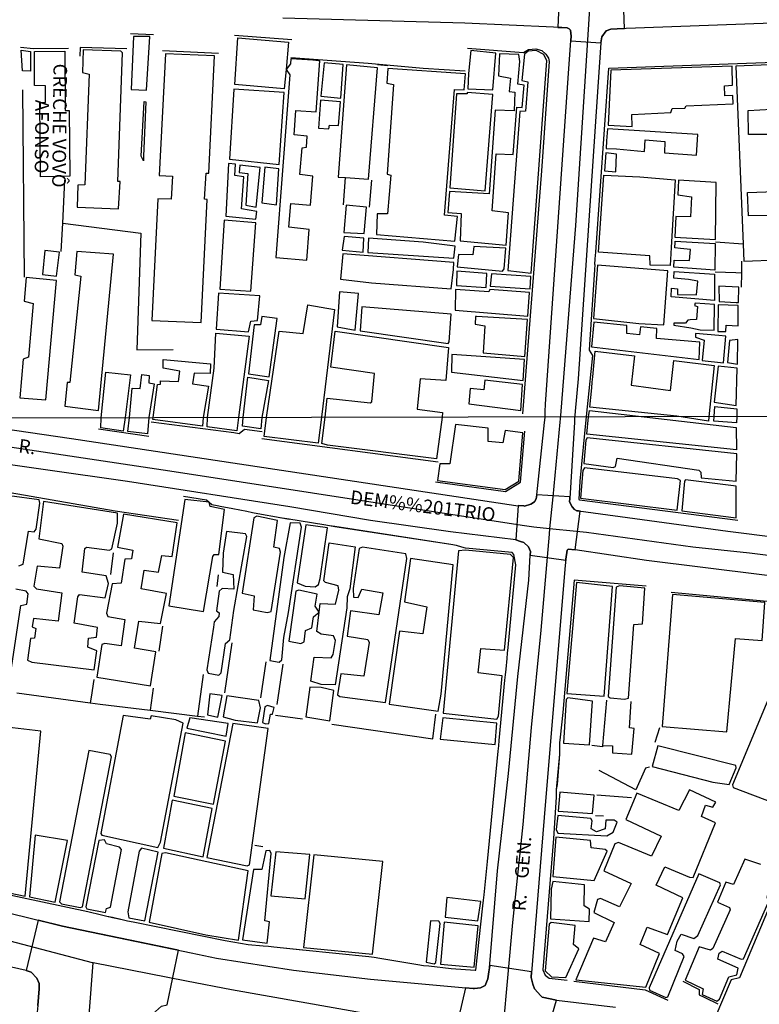
# Model space of a CAD drawing. Extents: x 175883 to 178303, y 1674269 to 1677047.
# Drawn here: x 177548 to 177684, y 1675828 to 1676009 of the extents above; entities that cross this region are included whole.
import ezdxf
from ezdxf.enums import TextEntityAlignment as Align

# ---------------------------------------------------------------- set-up
doc = ezdxf.new("R2010")
doc.units = 0
doc.header["$MEASUREMENT"] = 0
for name, color, linetype in [('IMAGEM', 7, 'CONTINUOUS'), ('V-CRUZAMENTO', 1, 'CONTINUOUS'), ('V-EDIFICACAO', 7, 'CONTINUOUS'), ('V-EDIFICACAO_IDENTIFICADA', 6, 'CONTINUOUS'), ('V-EIXO_DE_LOGRADOURO', 3, 'CONTINUOUS'), ('V-LOTE', 1, 'CONTINUOUS'), ('V-NOME_DOS_LOGRADOUROS', 7, 'CONTINUOUS'), ('V-QUADRA', 30, 'CONTINUOUS'), ('V-TESTADA', 1, 'CONTINUOUS'), ('X-LIMITE_1000', 7, 'CONTINUOUS')]:
    doc.layers.add(name, color=color, linetype=linetype)
picture_1 = doc.add_image_def('image1.jpg', size_in_pixel=(4031, 4629))

msp = doc.modelspace()

# ---------------------------------------------------------------- linework, layer by layer
at = {"layer": 'V-CRUZAMENTO', "flags": 128}
msp.add_lwpolyline([(177647.1, 1676015.4), (177646.73, 1676007.24), (177647.44, 1676007.21), (177648.42, 1676007.13), (177648.78, 1676006.96), (177649.01, 1676006.72), (177649.17, 1676005.62), (177649.11, 1676004.77), (177654.61, 1676004.38), (177654.77, 1676005.48), (177655.59, 1676006.62), (177656.43, 1676006.92), (177657.62, 1676006.97), (177658.98, 1676007.02), (177658.67, 1676015.57)], dxfattribs=at)
for points in [[(177650.81, 1675918.41), (177650.5, 1675918.45), (177650.2, 1675918.49), (177649.74, 1675918.7), (177649.32, 1675919.19), (177648.85, 1675920.09), (177648.89, 1675920.72), (177648.91, 1675921.01), (177642.82, 1675921.38), (177642.74, 1675920.68), (177642.39, 1675920.1), (177641.75, 1675919.67), (177640.6, 1675919.34), (177640.47, 1675919.35), (177639.44, 1675919.43), (177638.96, 1675913.12), (177639.85, 1675912.84), (177640.47, 1675912.65), (177641.32, 1675911.86), (177641.67, 1675910.97), (177641.63, 1675910.34), (177648.18, 1675909.4), (177648.2, 1675909.57), (177648.43, 1675911.22), (177648.59, 1675911.45), (177649.86, 1675911.27)], [(177577.02, 1675837.76), (177555.72, 1675842.21), (177551.27, 1675843.3), (177549.02, 1675834.07), (177549.95, 1675833.77), (177551.03, 1675832.66), (177551.44, 1675831.66), (177551.45, 1675830.7), (177551.17, 1675827.61), (177550.89, 1675824.54), (177559.88, 1675823.73), (177560.25, 1675824.58), (177560.57, 1675824.72), (177561.28, 1675824.67), (177561.73, 1675824.47), (177562.12, 1675823.67), (177562.11, 1675823.08), (177572.02, 1675822.28), (177572.14, 1675823.75), (177572.18, 1675824.2), (177572.5, 1675825.94), (177572.79, 1675826.54), (177573.91, 1675827.47), (177574.93, 1675827.77)], [(177646.48, 1675828.6), (177643.81, 1675829.14), (177643.6, 1675829.37), (177642.41, 1675830.68), (177642.1, 1675831.52), (177641.81, 1675832.74), (177641.89, 1675833.78), (177634.2, 1675834.96), (177634.16, 1675834.51), (177634.05, 1675833.79), (177633.86, 1675832.52), (177633.33, 1675831.28), (177632.52, 1675830.87), (177631.37, 1675830.76), (177631.18, 1675830.74), (177629.74, 1675830.87), (177626.53, 1675816.93), (177630.74, 1675815.96), (177637.96, 1675814.3), (177641.92, 1675813.13)]]:
    msp.add_lwpolyline(points, close=True, dxfattribs=at)
at = {"layer": 'V-EDIFICACAO'}
for points in [[(177568.75, 1676005.57), (177568.33, 1675995.86), (177571.14, 1675995.74), (177571.76, 1676005.54), (177568.75, 1676005.57)], [(177596.78, 1675999.52), (177596.46, 1675995.98), (177587.35, 1675996.75), (177587.93, 1676005.35), (177597.23, 1676004.55), (177596.78, 1675999.52), (177597.46, 1675998.52), (177594.89, 1675964.97), (177600.63, 1675964.52), (177601.05, 1675970.1), (177597.29, 1675970.55), (177597.65, 1675974.88), (177601.3, 1675974.59), (177601.72, 1675979.94), (177599.31, 1675980.2), (177599.73, 1675985.14), (177600.53, 1675985.27), (177600.66, 1675987.26), (177598.29, 1675987.51), (177598.58, 1675991.97), (177602.3, 1675991.71), (177602.97, 1676001.11), (177602.72, 1676001.13), (177601.72, 1676001.21), (177600.72, 1676001.31), (177597.68, 1676001.49), (177597.62, 1676000.52)], [(177559.54, 1676003.13), (177559.38, 1675998.93), (177560.6, 1675998.64), (177559.8, 1675978.34), (177558.55, 1675978.28), (177558.39, 1675974.2), (177566.02, 1675973.91), (177566.31, 1675978.92), (177565.86, 1675978.95), (177566.76, 1676002.59), (177566.44, 1676002.88), (177559.54, 1676003.13)], [(177575.71, 1675975.68), (177575.71, 1675975.68), (177573.22, 1675975.78), (177573.22, 1675975.78), (177572.11, 1675953.39), (177581.22, 1675953.03), (177582.31, 1675975.61), (177581.83, 1675975.68), (177582.12, 1675980.46), (177582.6, 1675980.46), (177583.66, 1676002.04), (177574.62, 1676002.37), (177573.49, 1675980.07), (177575.9, 1675979.91)], [(177626.8, 1675977.12), (177626.51, 1675973.27), (177628.92, 1675973.05), (177628.76, 1675968.04), (177637.23, 1675967.27), (177637.64, 1675973.21), (177634.66, 1675973.56), (177635.4, 1675984.02), (177638.51, 1675983.92), (177639.18, 1675992.58), (177640.18, 1675992.52), (177640.53, 1675996.66), (177639.38, 1675996.82), (177639.73, 1676000.95), (177639.57, 1676002.24), (177636.01, 1676002.4), (177635.78, 1675998.32), (177638, 1675997.94), (177637.78, 1675995.46), (177638.83, 1675995.37), (177638.7, 1675991.89), (177635.17, 1675992.04), (177634.12, 1675976.7), (177626.8, 1675977.12)], [(177630.72, 1676002.97), (177630.3, 1675998.77), (177630.2, 1675995.98), (177634.76, 1675995.76), (177635.34, 1676002.53), (177630.72, 1676002.97)], [(177639.7, 1675991.78), (177637.55, 1675962.59), (177641.78, 1675962.11), (177644.67, 1676001.11), (177644.16, 1676002.27), (177642.74, 1676003.01), (177641.27, 1676002.85), (177640.56, 1676002.33), (177640.08, 1675997.49), (177641.17, 1675997.23), (177640.79, 1675991.84), (177639.7, 1675991.78)], [(177603.77, 1676000.73), (177603.16, 1675994.6), (177606.82, 1675994.22), (177607.3, 1676000.44), (177603.77, 1676000.73)], [(177607.73, 1675979.65), (177611.95, 1675979.34), (177613.59, 1675999.83), (177607.88, 1676000.34), (177606.34, 1675979.75), (177607.73, 1675979.65)], [(177615.45, 1675999.7), (177615.29, 1675996.98), (177616.54, 1675996.75), (177615.35, 1675980.3), (177616.03, 1675980.1), (177615.4, 1675973.03), (177613.49, 1675973.02), (177613.4, 1675969.2), (177627.8, 1675968), (177628.25, 1675972.54), (177625.9, 1675972.73), (177627.73, 1675995.82), (177629.48, 1675995.75), (177629.72, 1675998.71), (177615.45, 1675999.7)], [(177656.47, 1675999.38), (177655.96, 1675989.31), (177660.33, 1675989.06), (177660.29, 1675991.24), (177667.47, 1675991.62), (177667.7, 1675992.33), (177670.01, 1675992.42), (177670.27, 1675992.81), (177678.89, 1675993.22), (177678.83, 1675994.75), (177677.35, 1675994.67), (177677.29, 1675996.5), (177678.8, 1675996.66), (177678.7, 1676000.15), (177656.47, 1675999.38)], [(177587.22, 1675995.89), (177586.39, 1675983.02), (177595.5, 1675982.06), (177596.46, 1675995.28), (177587.22, 1675995.89)], [(177630.07, 1675995.31), (177630.07, 1675995.04), (177628.12, 1675995.05), (177626.84, 1675977.8), (177633.35, 1675977.25), (177634.74, 1675994.93), (177630.07, 1675995.31)], [(177570.6, 1675982.75), (177570.19, 1675983.57), (177570.73, 1675993.61), (177571.01, 1675993.56), (177570.63, 1675983.57), (177570.6, 1675982.75)], [(177603.1, 1675993.86), (177602.75, 1675988.76), (177604.64, 1675988.64), (177604.74, 1675989.31), (177606.39, 1675989.2), (177606.76, 1675993.58), (177603.1, 1675993.86)], [(177655.65, 1675986.4), (177655.61, 1675985.03), (177657.5, 1675984.92), (177662.63, 1675984.47), (177662.76, 1675986.58), (177666.35, 1675986.3), (177666.29, 1675984.21), (177672.16, 1675983.79), (177672.45, 1675987.58), (177655.83, 1675988.6), (177655.65, 1675986.4)], [(177655.51, 1675984.18), (177655.29, 1675980.91), (177657.34, 1675980.71), (177657.5, 1675983.99), (177655.51, 1675984.18)], [(177586.2, 1675982.25), (177585.75, 1675972.57), (177591.23, 1675972.02), (177591.43, 1675973.43), (177588.63, 1675973.91), (177589.02, 1675979.78), (177587.38, 1675980.04), (177587.47, 1675982.13), (177586.2, 1675982.25)], [(177588.31, 1675981.97), (177588.18, 1675980.61), (177589.76, 1675980.39), (177589.4, 1675974.59), (177591.3, 1675974.24), (177592, 1675981.52), (177588.31, 1675981.97)], [(177592.87, 1675981.55), (177592.32, 1675975.04), (177595.01, 1675974.63), (177595.43, 1675981.29), (177592.87, 1675981.55)], [(177667.52, 1675966.82), (177667.33, 1675963.51), (177663.66, 1675963.55), (177663.59, 1675965.29), (177654.16, 1675965.99), (177655.16, 1675980.12), (177661.76, 1675979.79), (177668.23, 1675979.26), (177667.52, 1675966.82)], [(177668.85, 1675979.17), (177668.72, 1675976.47), (177671.26, 1675976.13), (177671.07, 1675972.44), (177668.4, 1675972.5), (177668.17, 1675968.72), (177675.65, 1675968.3), (177675.81, 1675978.73), (177668.85, 1675979.17)], [(177607.81, 1675974.59), (177607.38, 1675969.6), (177611.16, 1675969.4), (177611.57, 1675974.2), (177607.81, 1675974.59)], [(177585.43, 1675971.86), (177584.62, 1675959.19), (177590.33, 1675958.81), (177591.26, 1675971.32), (177585.43, 1675971.86)], [(177607.43, 1675968.81), (177607.12, 1675966.34), (177610.97, 1675965.98), (177611.08, 1675968.51), (177607.43, 1675968.81)], [(177621.99, 1675967.79), (177611.95, 1675968.51), (177611.82, 1675965.93), (177627.63, 1675964.86), (177627.86, 1675967.09), (177621.99, 1675967.79)], [(177668.22, 1675966.73), (177668.24, 1675967.82), (177668.24, 1675968.01), (177675.63, 1675967.54), (177675.54, 1675962.64), (177668.02, 1675963.18), (177668.09, 1675964.51), (177670.88, 1675964.41), (177671.09, 1675966.46), (177669.23, 1675966.63), (177668.22, 1675966.73)], [(177552.45, 1675966.25), (177552.04, 1675961.85), (177554.6, 1675961.53), (177555.18, 1675965.99), (177552.45, 1675966.25)], [(177558.35, 1675966.09), (177557.97, 1675961.79), (177559.09, 1675961.57), (177557.04, 1675942), (177556.59, 1675942.03), (177556.17, 1675937.7), (177562.36, 1675936.9), (177565.12, 1675965.57), (177558.35, 1675966.09)], [(177607.2, 1675965.67), (177606.79, 1675961.02), (177612.5, 1675960.31), (177627.09, 1675959.26), (177627.57, 1675962.75), (177627.59, 1675964.07), (177607.2, 1675965.67)], [(177631.29, 1675966.99), (177631.07, 1675965.45), (177628.47, 1675965.51), (177628.21, 1675963.27), (177636.55, 1675962.5), (177636.87, 1675962.88), (177637.13, 1675966.67), (177631.29, 1675966.99)], [(177653.99, 1675963.55), (177653.23, 1675953.79), (177661.57, 1675952.85), (177666.19, 1675952.64), (177666.89, 1675962.53), (177653.99, 1675963.55)], [(177628.18, 1675962.46), (177628.09, 1675959.83), (177633.54, 1675959.45), (177633.67, 1675962.05), (177628.18, 1675962.46)], [(177634.53, 1675961.98), (177634.28, 1675959.74), (177641.62, 1675959.22), (177641.72, 1675961.5), (177634.53, 1675961.98)], [(177668.04, 1675961.16), (177668.1, 1675962.39), (177675.5, 1675961.9), (177675.46, 1675957.1), (177667.54, 1675957.74), (177667.6, 1675959.36), (177668.69, 1675959.25), (177668.71, 1675958.17), (177672.2, 1675958.13), (177672.41, 1675960.62), (177670.68, 1675960.94), (177668.04, 1675961.16)], [(177549.02, 1675961.31), (177548.67, 1675956.95), (177550.34, 1675956.56), (177549.5, 1675946.68), (177548.47, 1675946.33), (177547.91, 1675939.19), (177552.64, 1675938.82), (177554.63, 1675960.76), (177549.02, 1675961.31)], [(177584.4, 1675958.42), (177583.92, 1675951.81), (177589.88, 1675951.33), (177590.3, 1675953.29), (177591.52, 1675953.42), (177591.97, 1675957.97), (177584.4, 1675958.42)], [(177606.6, 1675958.65), (177606.15, 1675952.23), (177609.48, 1675951.65), (177610.12, 1675958.39), (177606.6, 1675958.65)], [(177627.93, 1675959.1), (177627.83, 1675955.34), (177641.2, 1675954.22), (177641.49, 1675958.55), (177634.21, 1675959.1), (177634.05, 1675958.68), (177627.93, 1675959.1)], [(177676.27, 1675959.7), (177676.32, 1675956.92), (177679.44, 1675956.72), (177679.89, 1675956.74), (177679.94, 1675959.55), (177676.27, 1675959.7)], [(177671.15, 1675952.04), (177672.86, 1675951.72), (177675.4, 1675951.62), (177675.47, 1675956.37), (177671.9, 1675956.59), (177671.8, 1675956.18), (177672.35, 1675955.96), (177672.16, 1675953.61), (177671.01, 1675953.51), (177670.59, 1675953.47), (177670.15, 1675952.95), (177668.02, 1675952.93), (177668, 1675952.53), (177671.15, 1675952.04)], [(177595.5, 1675951.43), (177599.92, 1675951.04), (177600.79, 1675956.27), (177605.67, 1675955.44), (177603.29, 1675935.65), (177602.66, 1675930.86), (177592.74, 1675932.13), (177593.22, 1675935.63), (177595.5, 1675951.43)], [(177610.7, 1675955.95), (177610.41, 1675951.49), (177626.58, 1675949.18), (177626.74, 1675949.47), (177627.12, 1675954.6), (177610.7, 1675955.95)], [(177676.15, 1675956.27), (177676.12, 1675951.37), (177677.57, 1675951.37), (177677.62, 1675952.55), (177679.81, 1675952.45), (177679.82, 1675956.15), (177676.15, 1675956.27)], [(177590.91, 1675952.62), (177589.88, 1675943.64), (177593.67, 1675943.09), (177595.18, 1675953.77), (177592.35, 1675954.16), (177592.07, 1675952.62), (177590.91, 1675952.62)], [(177631.79, 1675954.17), (177631.57, 1675954.14), (177631.49, 1675952.74), (177633.31, 1675952.42), (177632.96, 1675947.48), (177640.63, 1675946.81), (177641.14, 1675953.61), (177631.79, 1675954.17)], [(177661.89, 1675952.28), (177661.7, 1675950.76), (177659.39, 1675951.04), (177659.39, 1675952.49), (177653.33, 1675953.1), (177652.91, 1675948.57), (177672.66, 1675946.26), (177672.81, 1675949.43), (177664.84, 1675950.11), (177664.88, 1675951.95), (177661.89, 1675952.28)], [(177583.89, 1675951.08), (177590.01, 1675950.56), (177588.08, 1675935.6), (177587.76, 1675933.18), (177582.28, 1675933.88), (177582.35, 1675935.61), (177583.6, 1675944.69), (177583.89, 1675951.08)], [(177605.83, 1675951.46), (177626.64, 1675948.48), (177626.13, 1675942.42), (177621.41, 1675942.7), (177620.87, 1675937.12), (177625.52, 1675936.55), (177625.43, 1675935.66), (177624.4, 1675927.99), (177604.39, 1675930.5), (177603.34, 1675930.8), (177603.98, 1675935.65), (177604.35, 1675939.18), (177612.24, 1675938.31), (177612.53, 1675938.5), (177613.04, 1675943.7), (177604.99, 1675944.82), (177605.83, 1675951.46)], [(177676.26, 1675950.69), (177672, 1675951.04), (177672, 1675950.35), (177673.6, 1675949.83), (177673.21, 1675946.09), (177677.11, 1675945.64), (177677.57, 1675950.55), (177676.26, 1675950.69)], [(177678.22, 1675949.73), (177677.87, 1675945.69), (177679.7, 1675945.4), (177679.79, 1675949.92), (177678.22, 1675949.73)], [(177653.03, 1675942.07), (177653.14, 1675943.07), (177653.55, 1675947.8), (177660.77, 1675946.94), (177660.16, 1675941.52), (177667.38, 1675940.59), (177668.02, 1675946.04), (177675.44, 1675945.17), (177674.46, 1675935.74), (177674.4, 1675934.92), (177668.55, 1675935.87), (177652.59, 1675937.49), (177652.93, 1675941.07), (177653.03, 1675942.07)], [(177577.02, 1675942.19), (177577.25, 1675944.12), (177574.2, 1675944.69), (177574.2, 1675946.27), (177582.92, 1675945.46), (177582.83, 1675943.7), (177579.88, 1675943.73), (177579.59, 1675941.81), (177582.51, 1675941.36), (177581.53, 1675935.59), (177581.41, 1675934), (177572.33, 1675935.25), (177572.4, 1675935.59), (177573.2, 1675941.68), (177573.72, 1675941.74), (177573.75, 1675942.35), (177577.02, 1675942.19)], [(177627.25, 1675947.2), (177627.16, 1675943.92), (177640.34, 1675942.42), (177640.56, 1675946.23), (177627.25, 1675947.2)], [(177563.68, 1675943.92), (177568.23, 1675943.41), (177567.24, 1675935.58), (177566.88, 1675933.12), (177562.77, 1675933.71), (177562.81, 1675935.57), (177563.68, 1675943.92)], [(177676.13, 1675945.05), (177675.4, 1675938.41), (177679.44, 1675937.83), (177679.63, 1675944.66), (177676.13, 1675945.05)], [(177569.97, 1675940.94), (177570.32, 1675943.47), (177571.66, 1675943.34), (177571.6, 1675941.94), (177572.57, 1675941.79), (177571.61, 1675935.59), (177571.32, 1675932.58), (177567.71, 1675933.03), (177568.03, 1675935.58), (177568.54, 1675940.97), (177569.97, 1675940.94)], [(177589.79, 1675942.99), (177593.54, 1675942.42), (177592.34, 1675935.62), (177592.16, 1675933.52), (177588.81, 1675934), (177588.89, 1675935.62), (177589.79, 1675942.99)], [(177633.28, 1675942.45), (177633.09, 1675940.68), (177630.59, 1675940.9), (177630.36, 1675938.09), (177639.89, 1675936.9), (177640.21, 1675941.65), (177633.28, 1675942.45)], [(177652.33, 1675935.75), (177652.53, 1675936.91), (177679.45, 1675933.75), (177679.52, 1675929.66), (177652.04, 1675932.56), (177652.33, 1675935.75)], [(177675.54, 1675937.62), (177679.57, 1675937.19), (177679.57, 1675935.8), (177679.52, 1675934.65), (177675.33, 1675934.93), (177675.39, 1675935.8), (177675.54, 1675937.62)], [(177633.89, 1675931.18), (177633.9, 1675933.66), (177627.93, 1675934.33), (177626.84, 1675927.12), (177625.03, 1675927.07), (177624.61, 1675924.06), (177637.01, 1675922.39), (177639.55, 1675923.89), (177640.28, 1675932.8), (177637.04, 1675933.21), (177636.59, 1675930.93), (177633.89, 1675931.18)], [(177652.09, 1675931.84), (177651.83, 1675931.44), (177651.48, 1675927.18), (177656.89, 1675926.42), (177657.28, 1675926.61), (177657.58, 1675928.16), (177672.58, 1675925.93), (177673, 1675925.56), (177673.01, 1675924.53), (177679.48, 1675923.93), (177679.57, 1675928.96), (177652.09, 1675931.84)], [(177651.61, 1675926.34), (177651.28, 1675925.84), (177650.84, 1675920.77), (177668.61, 1675918.56), (177669.26, 1675924.04), (177668.68, 1675924.36), (177651.61, 1675926.34)], [(177679.47, 1675922.97), (177679.47, 1675922.99), (177670.17, 1675924.13), (177669.94, 1675923.94), (177669.46, 1675918.49), (177679.44, 1675917.19)], [(177554.95, 1675898.21), (177550.41, 1675898.68), (177550.15, 1675897.13), (177550.84, 1675896.83), (177550.56, 1675895.05), (177549.83, 1675895.01), (177549.32, 1675891.06), (177550.12, 1675890.67), (177561.51, 1675889.25), (177562.03, 1675892.74), (177560.35, 1675893.44), (177560.5, 1675895.07), (177561.99, 1675895.28), (177562.18, 1675897.02), (177557.88, 1675897.84), (177558.52, 1675902.66), (177558.82, 1675903.09), (177563.56, 1675902.49), (177564.17, 1675905.13), (177563.75, 1675906.51), (177559.34, 1675907.2), (177559.83, 1675911.54), (177560.13, 1675911.78), (177564.37, 1675911.21), (177564.77, 1675911.48), (177565.83, 1675916.21), (177565.85, 1675918.02), (177552.23, 1675920.2), (177551.37, 1675913.3), (177555.6, 1675912.48), (177555.8, 1675912), (177555.15, 1675907.96), (177551.05, 1675908.29), (177550.47, 1675904.63), (177550.95, 1675904.15), (177555.63, 1675903.41), (177554.95, 1675898.21)], [(177578.2, 1675920.52), (177575.26, 1675901), (177581.61, 1675900), (177583.31, 1675910.08), (177583.6, 1675910.47), (177584.44, 1675910.45), (177585.5, 1675918.73), (177582.86, 1675919.23), (177582.66, 1675920.05), (177578.2, 1675920.52)], [(177566.91, 1675917.85), (177565.8, 1675911.82), (177568.66, 1675911.23), (177568.41, 1675909.65), (177567.18, 1675909.59), (177566.5, 1675905.15), (177564.85, 1675905.07), (177563.82, 1675899.66), (177564.07, 1675899.07), (177567.16, 1675898.48), (177566.49, 1675893.68), (177563.49, 1675894.08), (177562.96, 1675893.91), (177562, 1675887.9), (177571.91, 1675886.33), (177572.89, 1675892.58), (177568.93, 1675893.26), (177569.77, 1675898.17), (177573.75, 1675897.77), (177574.83, 1675903.27), (177570.18, 1675904.15), (177570.72, 1675907.56), (177573.33, 1675907.22), (177573.99, 1675910.24), (177575.89, 1675910.1), (177576.81, 1675916.27), (177566.91, 1675917.85)], [(177591.41, 1675917.49), (177590.88, 1675917.2), (177588.72, 1675903.32), (177590.9, 1675902.83), (177590.75, 1675900.26), (177593.32, 1675899.81), (177594.06, 1675900), (177595.77, 1675910.88), (177595.6, 1675911.52), (177594.55, 1675911.8), (177595.21, 1675916.66), (177591.41, 1675917.49)], [(177596.37, 1675909.87), (177593.81, 1675890.96), (177595.54, 1675890.66), (177595.98, 1675891.13), (177596.37, 1675895.19), (177597.23, 1675899.81), (177599.6, 1675915.44), (177599.4, 1675916.18), (177597.56, 1675916.28), (177596.37, 1675909.87)], [(177600.4, 1675915.87), (177598.83, 1675905.24), (177600.27, 1675904.6), (177602.13, 1675904.5), (177602.75, 1675904.92), (177603.04, 1675906.05), (177604.41, 1675915.35), (177600.4, 1675915.87)], [(177585.86, 1675914.66), (177585.25, 1675910.69), (177585.13, 1675907.22), (177587.1, 1675906.76), (177587.2, 1675904.09), (177585.04, 1675904.21), (177584.52, 1675903.72), (177584.01, 1675900.11), (177584.51, 1675899.73), (177584.42, 1675899.07), (177583.6, 1675898.07), (177583.45, 1675897.07), (177582.26, 1675889.25), (177582.46, 1675888.66), (177584.43, 1675888.31), (177584.86, 1675888.73), (177585.67, 1675894.08), (177586.43, 1675894.8), (177587.2, 1675900.15), (177589.56, 1675913.74), (177589.33, 1675914.24), (177585.86, 1675914.66)], [(177602.86, 1675899.88), (177603.05, 1675901.42), (177605.89, 1675901.35), (177606.49, 1675903.87), (177606.35, 1675904.68), (177604.06, 1675905.29), (177603.72, 1675905.62), (177604.71, 1675912.58), (177609.49, 1675911.85), (177608.5, 1675904.13), (177608, 1675902.68), (177607.96, 1675900.64), (177605.82, 1675886.52), (177603.24, 1675886.58), (177601.36, 1675887.2), (177601.93, 1675891.58), (177605.08, 1675891.47), (177605.44, 1675892.05), (177605.85, 1675894.66), (177605.52, 1675895.49), (177603.22, 1675895.82), (177602.41, 1675896.3), (177602.86, 1675899.88), (177602.14, 1675900.98), (177602.5, 1675903.15), (177599.14, 1675903.92), (177598.58, 1675903.7), (177598.02, 1675899.71), (177597.3, 1675894.51), (177599.47, 1675894.12), (177600.13, 1675894.38), (177600.37, 1675896.47), (177601.51, 1675896.98), (177601.82, 1675898.98)], [(177610.8, 1675911.78), (177610.21, 1675911.54), (177609.09, 1675904.17), (177609.15, 1675902.6), (177610.03, 1675902.52), (177610.71, 1675904.06), (177614.54, 1675903.4), (177613.81, 1675899.37), (177608.64, 1675900.09), (177608.03, 1675895.47), (177611.79, 1675894.85), (177612.05, 1675894.26), (177611.1, 1675888.09), (177606.83, 1675888.52), (177606.21, 1675884.68), (177606.67, 1675884.35), (177615.05, 1675883.24), (177618.99, 1675909.72), (177618.78, 1675910.56), (177610.8, 1675911.78)], [(177638.59, 1675909.88), (177638.04, 1675910.47), (177629.73, 1675911.25), (177628.44, 1675911.1), (177625.63, 1675881.28), (177635.53, 1675880.23), (177635.81, 1675880.78), (177636.48, 1675888.16), (177632.05, 1675888.72), (177632.54, 1675893.19), (177636.93, 1675892.89), (177638.59, 1675909.88)], [(177617.65, 1675896.37), (177615.73, 1675882.98), (177624.73, 1675881.66), (177625.3, 1675884.8), (177627.47, 1675908.54), (177619.66, 1675909.72), (177618.54, 1675901.73), (177622.65, 1675900.84), (177621.88, 1675895.88), (177617.65, 1675896.37)], [(177650.13, 1675905.32), (177648.38, 1675884.93), (177655.2, 1675884.45), (177656.74, 1675904.57), (177650.13, 1675905.32)], [(177657.42, 1675904.45), (177655.92, 1675884.39), (177656.3, 1675884.12), (177658.92, 1675883.87), (177659.67, 1675884.08), (177660.64, 1675897.61), (177662.23, 1675897.71), (177662.71, 1675904.26), (177658.02, 1675904.7), (177657.42, 1675904.45)], [(177667.77, 1675903.11), (177665.84, 1675878.85), (177677.74, 1675877.86), (177679.36, 1675895), (177684.24, 1675894.68), (177684.75, 1675901.61), (177667.77, 1675903.11)], [(177688.83, 1675892.25), (177688.15, 1675891.96), (177687.57, 1675890.6), (177687.89, 1675890.01), (177678.76, 1675868.16), (177678.89, 1675867.67), (177686.5, 1675864.77), (177688.78, 1675869.99), (177692.38, 1675880.83), (177692.68, 1675882.51), (177692.9, 1675882.5), (177698.81, 1675899.38), (177698.71, 1675899.93), (177692.24, 1675900.47), (177688.83, 1675892.25)], [(177603.22, 1675886.01), (177601.17, 1675886.06), (177600.43, 1675880.62), (177604.83, 1675879.91), (177605.56, 1675885.45), (177603.22, 1675886.01)], [(177582.8, 1675884.85), (177582.35, 1675880.97), (177584.26, 1675880.58), (177585.02, 1675884.53), (177582.8, 1675884.85)], [(177585.91, 1675884.5), (177585.26, 1675880.61), (177587.43, 1675880.04), (177591.51, 1675879.56), (177592.08, 1675882.27), (177591.76, 1675883.62), (177585.91, 1675884.5)], [(177648.57, 1675884.11), (177648.25, 1675883.8), (177647.77, 1675875.82), (177652.55, 1675875.48), (177653.09, 1675883.5), (177648.57, 1675884.11)], [(177593.4, 1675882.69), (177592.89, 1675882.48), (177592.48, 1675879.62), (177592.99, 1675879.33), (177593.65, 1675879.43), (177593.92, 1675881.14), (177594.29, 1675881.15), (177594.61, 1675882.33), (177593.4, 1675882.69)], [(177566.86, 1675880.88), (177562.74, 1675859.19), (177562.96, 1675858.89), (177573.24, 1675856.65), (177573.75, 1675857.62), (177577.9, 1675879.44), (177576.53, 1675880.06), (177572, 1675880.81), (177571.82, 1675880.23), (177566.86, 1675880.88)], [(177579.09, 1675880.44), (177578.58, 1675878.57), (177585.81, 1675877.06), (177586.17, 1675879.42), (177579.09, 1675880.44)], [(177625.6, 1675880.44), (177625.09, 1675876.53), (177635.21, 1675875.57), (177635.49, 1675879.48), (177625.6, 1675880.44)], [(177544.44, 1675878.85), (177544.11, 1675878.6), (177543.57, 1675871.67), (177544.61, 1675871.4), (177544.79, 1675870.95), (177544.17, 1675864.86), (177541.62, 1675864.62), (177541.24, 1675860.83), (177541.61, 1675860.45), (177544.07, 1675860.02), (177543.24, 1675851.96), (177540, 1675852.3), (177539.67, 1675849.57), (177548.88, 1675847.71), (177551.75, 1675878.02), (177544.44, 1675878.85)], [(177582.22, 1675854.8), (177589.62, 1675853.27), (177590.04, 1675853.43), (177593.52, 1675878.49), (177587.02, 1675879.39), (177582.22, 1675854.8)], [(177578.26, 1675877.68), (177576.15, 1675866.05), (177583.43, 1675864.58), (177585.64, 1675876.14), (177578.26, 1675877.68)], [(177665.08, 1675875.33), (177664.02, 1675871.54), (177675.15, 1675868.66), (177678.17, 1675868.18), (177679.45, 1675871.28), (177679.37, 1675871.69), (177665.08, 1675875.33)], [(177555.19, 1675846.64), (177555.52, 1675846.27), (177558.94, 1675845.6), (177559.41, 1675845.77), (177564.75, 1675873.3), (177564.47, 1675873.7), (177560.54, 1675874.44), (177555.19, 1675846.64)], [(177647.08, 1675866.77), (177646.78, 1675863.33), (177653.06, 1675862.88), (177653.38, 1675866.23), (177647.08, 1675866.77)], [(177658.03, 1675845.73), (177654.56, 1675847.25), (177653.97, 1675847.07), (177653.33, 1675844.72), (177657.06, 1675842.86), (177655.45, 1675839.3), (177653.27, 1675840), (177650.04, 1675832.35), (177662.87, 1675830.99), (177665.36, 1675837.16), (177661.8, 1675838.83), (177663.11, 1675841.98), (177666.85, 1675840.68), (177669.67, 1675847.38), (177664.77, 1675849.7), (177666.36, 1675853.07), (177670.9, 1675851.16), (177671.56, 1675851.13), (177675.64, 1675861.18), (177673.1, 1675862.31), (177673.84, 1675864.43), (177675.19, 1675864.03), (177675.74, 1675864.99), (177670.9, 1675867.22), (177668.91, 1675863.42), (177661.19, 1675866.6), (177659.21, 1675861.77), (177665.66, 1675858.69), (177663.91, 1675855.06), (177657.85, 1675857.54), (177657.19, 1675857.34), (177655.18, 1675852.34), (177660.15, 1675850.04), (177658.03, 1675845.73)], [(177575.87, 1675865.32), (177574.3, 1675856.49), (177581.53, 1675854.9), (177583.24, 1675863.8), (177575.87, 1675865.32)], [(177646.72, 1675862.49), (177646.42, 1675859.94), (177646.73, 1675859.27), (177655.73, 1675858.79), (177656.86, 1675859.48), (177657.6, 1675861.28), (177657.05, 1675861.66), (177655.53, 1675861.66), (177655.39, 1675860.05), (177653.78, 1675859.53), (177652.85, 1675860.04), (177653, 1675861.52), (177652.78, 1675861.98), (177646.72, 1675862.49)], [(177550.7, 1675858.93), (177549.67, 1675847.57), (177554.36, 1675846.62), (177556.66, 1675857.94), (177550.7, 1675858.93)], [(177563.81, 1675857.29), (177563.46, 1675858.02), (177562.42, 1675857.94), (177560.02, 1675845.77), (177560.18, 1675845.35), (177563.64, 1675844.67), (177563.8, 1675845.45), (177564.55, 1675845.7), (177566.53, 1675856.24), (177566.18, 1675856.67), (177563.81, 1675857.29)], [(177646.36, 1675858.53), (177645.76, 1675851.29), (177653.39, 1675850.58), (177655.75, 1675855.97), (177655.38, 1675856.29), (177652.82, 1675856.56), (177652.71, 1675857.94), (177646.36, 1675858.53)], [(177570.24, 1675856.53), (177569.83, 1675855.96), (177567.75, 1675844.84), (177567.91, 1675843.72), (177570.87, 1675843.14), (177573.3, 1675855.75), (177570.24, 1675856.53)], [(177574.67, 1675855.68), (177573.99, 1675855.56), (177571.64, 1675842.93), (177582.04, 1675840.62), (177588.08, 1675839.63), (177589.85, 1675852.35), (177574.67, 1675855.68)], [(177592.35, 1675852.58), (177590.81, 1675852.59), (177588.79, 1675839.71), (177593.32, 1675839.08), (177593.74, 1675842.96), (177592.87, 1675843.14), (177594.06, 1675855.56), (177593.78, 1675856.1), (177593.05, 1675856.04), (177592.35, 1675852.58)], [(177594.9, 1675855.87), (177593.99, 1675847.77), (177600.29, 1675847.2), (177601.16, 1675855.36), (177594.9, 1675855.87)], [(177601.9, 1675855.29), (177599.99, 1675838.25), (177612.68, 1675837.07), (177614.54, 1675854.05), (177601.9, 1675855.29)], [(177685.08, 1675847.59), (177685.21, 1675847.2), (177686.02, 1675846.83), (177680.09, 1675832.73), (177678.53, 1675832.36), (177675.53, 1675825.31), (177686.1, 1675820.46), (177688.97, 1675827.31), (177688.08, 1675829.18), (177694.26, 1675843.77), (177695.36, 1675843.94), (177697.75, 1675849.67), (177696.66, 1675850.48), (177688.14, 1675854.12), (177685.08, 1675847.59)], [(177672.62, 1675851.79), (177663.49, 1675830.85), (177663.55, 1675830.46), (177666.55, 1675829.12), (177666.93, 1675829.23), (177669.9, 1675836.6), (177669.58, 1675837.09), (177668.25, 1675837.75), (177668.6, 1675839.46), (177669.36, 1675840.7), (177671.66, 1675839.95), (177672.45, 1675840.46), (177676.6, 1675849.76), (177676.48, 1675850.13), (177672.62, 1675851.79)], [(177645.76, 1675850.41), (177645.47, 1675848.97), (177645.34, 1675843.56), (177652.46, 1675843.06), (177652.55, 1675845.34), (177651.54, 1675845.93), (177651.63, 1675849.81), (177645.76, 1675850.41)], [(177626.3, 1675847.44), (177625.99, 1675843.82), (177632.01, 1675843.17), (177632.56, 1675846.7), (177626.3, 1675847.44)], [(177623.3, 1675843.19), (177622.5, 1675835.6), (177623.99, 1675835.28), (177624.31, 1675835.52), (177625.12, 1675842.66), (177624.86, 1675843.1), (177623.3, 1675843.19)], [(177625.83, 1675842.91), (177625.16, 1675835.22), (177631.34, 1675834.69), (177632.08, 1675842.25), (177625.83, 1675842.91)], [(177645.55, 1675832.89), (177648.18, 1675832.74), (177650.54, 1675838.03), (177649.59, 1675838.8), (177649.87, 1675842.32), (177645.49, 1675842.84), (177645.09, 1675842.58), (177644.38, 1675833.96), (177645.55, 1675832.89)]]:
    msp.add_lwpolyline(points, close=True, dxfattribs=at)
at = {"layer": 'V-EDIFICACAO', "flags": 128}
msp.add_lwpolyline([(177548.13, 1676003.03), (177549.85, 1676002.79), (177549.85, 1675999.2), (177548.37, 1675999.29)], close=True, dxfattribs=at)
at = {"layer": 'V-EDIFICACAO'}
for points in [[(177685.57, 1676000.38), (177679.37, 1676000.12), (177680.72, 1675967.41), (177680.72, 1675967.41), (177680.85, 1675964.32), (177687.17, 1675964.58)], [(177686.17, 1675987.55), (177681.72, 1675987.55), (177681.68, 1675991.97), (177685.95, 1675992.23)], [(177686.85, 1675972.7), (177681.72, 1675972.63), (177681.52, 1675976.9), (177686.64, 1675977.1)], [(177547.69, 1675908.35), (177548.51, 1675908.67), (177549.47, 1675914.72), (177550.52, 1675914.63), (177550.91, 1675915.11), (177551.56, 1675919.85), (177551.41, 1675920.47), (177546, 1675921.22)], [(177546.16, 1675888.4), (177548.04, 1675901.1), (177549.18, 1675901.31), (177549.44, 1675903.19), (177549.02, 1675903.73), (177547.18, 1675904.07)], [(177684.01, 1675853.49), (177681.06, 1675854.52), (177681.06, 1675854.52), (177678.99, 1675849.85), (177677.56, 1675850.29), (177676.01, 1675846.62), (177678.26, 1675845.59), (177678.33, 1675845.2), (177675.2, 1675838.09), (177674.73, 1675837.77), (177672.65, 1675838.39), (177670.1, 1675832.27), (177673.38, 1675830.71), (177673.21, 1675829.63), (177675.91, 1675828.42), (177676.38, 1675828.78), (177678.09, 1675832.9), (177679.57, 1675833.27), (177679.8, 1675834.5), (177676.11, 1675836.15), (177676.36, 1675837.22), (177676.89, 1675837.6), (177680.35, 1675836.11), (177680.82, 1675836.19), (177685.29, 1675846.34)]]:
    msp.add_lwpolyline(points, dxfattribs=at)
at = {"layer": 'V-EDIFICACAO_IDENTIFICADA', "flags": 128}
msp.add_lwpolyline([(177550.58, 1676002.8), (177556.16, 1676002.88), (177556.24, 1675991.97), (177556.96, 1675991.97), (177557.04, 1675979.95), (177551.7, 1675979.79), (177551.54, 1675993.49), (177552.59, 1675993.44), (177552.59, 1675996.51), (177550.58, 1675996.54)], close=True, dxfattribs=at)
at = {"layer": 'V-EIXO_DE_LOGRADOURO'}
for points in [[(177666.81, 1676206.83), (177666.15, 1676199.58), (177663.7, 1676172.37), (177660.22, 1676119.81), (177655.06, 1676049.73), (177653.31, 1676022.75), (177652.59, 1676011.62), (177651.86, 1676000.2), (177649.96, 1675970.89), (177647.26, 1675936.74), (177647.2, 1675935.98), (177647.08, 1675934.74), (177645.76, 1675921.06), (177645.2, 1675915.22), (177645.1, 1675914.17), (177644.75, 1675909.97), (177643.61, 1675896.52), (177641.82, 1675878.65), (177640.26, 1675860.85), (177638.4, 1675842.84), (177637.55, 1675833.38), (177636.63, 1675823.2), (177636.53, 1675822.11)], [(177461.35, 1675942.43), (177466.67, 1675941.56), (177487.98, 1675938.05), (177489.26, 1675937.84), (177489.98, 1675937.72), (177503.12, 1675935.44), (177533.74, 1675932.05), (177575.46, 1675925.8), (177640.14, 1675915.84), (177642.28, 1675915.51), (177645.2, 1675915.22), (177650.16, 1675914.72), (177651.97, 1675914.54), (177671.49, 1675911.86), (177681.92, 1675910.74), (177745.82, 1675902.7)], [(177612.37, 1675825.94), (177586.74, 1675830.49), (177578.48, 1675832.1), (177561.37, 1675835.45), (177561.26, 1675835.47), (177548.46, 1675838.81), (177536.08, 1675842.04), (177479.16, 1675855.18), (177465.04, 1675859.29), (177457.15, 1675861.58)], [(177560.61, 1675825.87), (177561.37, 1675835.45)]]:
    msp.add_lwpolyline(points, dxfattribs=at)
at = {"layer": 'V-LOTE', "flags": 128}
for points in [[(177615.47, 1676000.2), (177613.61, 1676000.36)], [(177548.73, 1675961.35), (177548.44, 1675995.76)], [(177555.76, 1675971.28), (177556.17, 1675979.21)], [(177607.31, 1675974.66), (177607.73, 1675979.65)], [(177612.1, 1675974.25), (177612.52, 1675979.19)], [(177555.49, 1675966.07), (177555.76, 1675971.28)], [(177680.72, 1675967.41), (177675.66, 1675967.79)], [(177680.45, 1675964.33), (177680.41, 1675962.09)], [(177680.41, 1675962.09), (177680.37, 1675959.51)], [(177597.35, 1675916.9), (177595.68, 1675917.16)], [(177565.05, 1675910.72), (177564.53, 1675906.8)], [(177584.33, 1675906.68), (177584.07, 1675904.55)], [(177574.09, 1675897.27), (177573.39, 1675892.71)], [(177585.55, 1675885.03), (177586.88, 1675894.23)], [(177593.06, 1675890.74), (177592.12, 1675884.14)], [(177595.14, 1675882.92), (177596.26, 1675890.31)], [(177581.58, 1675888.38), (177580.5, 1675880.77)], [(177572.4, 1675885.89), (177571.8, 1675881.85)], [(177547.33, 1675885.06), (177560.82, 1675883.23)], [(177655.63, 1675883.72), (177654.91, 1675875.39)], [(177571.8, 1675881.85), (177580.5, 1675880.77)], [(177580.5, 1675880.77), (177581.81, 1675880.61)], [(177594.86, 1675880.93), (177599.83, 1675880.28)], [(177665.38, 1675878.6), (177664.53, 1675875.89)], [(177653.87, 1675866.32), (177660.23, 1675865.84)], [(177655.12, 1675862.37), (177653.61, 1675862.46)], [(177592.53, 1675856.77), (177591.02, 1675857.02)]]:
    msp.add_lwpolyline(points, dxfattribs=at)
at = {"layer": 'V-LOTE'}
for points in [[(177555.76, 1675971.28), (177570.11, 1675969.46), (177569.36, 1675948.05), (177576.03, 1675948.06)], [(177653.5, 1675963.68), (177653.59, 1675964.71), (177653.7, 1675965.99)], [(177680.41, 1675962.09), (177679.41, 1675962.14), (177675.62, 1675962.32)], [(177590.61, 1675918.12), (177589.61, 1675918.32), (177587.01, 1675918.81), (177586.01, 1675919)], [(177628.08, 1675912.09), (177627.06, 1675912.25), (177605.74, 1675915.55), (177604.74, 1675915.71)], [(177637.1, 1675888.37), (177637.2, 1675889.37), (177637.39, 1675891.35), (177637.48, 1675892.34)], [(177561.46, 1675887.5), (177560.97, 1675884.23), (177560.82, 1675883.23)], [(177560.82, 1675883.23), (177562.62, 1675882.98), (177571.8, 1675881.85)], [(177654.91, 1675875.39), (177656.73, 1675875.28), (177656.73, 1675874), (177660.3, 1675873.75), (177660.74, 1675878.51), (177659.89, 1675878.6), (177660.19, 1675883.44)], [(177605.2, 1675879.31), (177623.73, 1675876.62), (177624.32, 1675881.13)], [(177633.77, 1675854.04), (177635.76, 1675874.31), (177635.85, 1675875.31)], [(177647.01, 1675875.87), (177647.03, 1675874.87), (177647.04, 1675873.78)], [(177654.91, 1675875.39), (177654.89, 1675875.12), (177652.94, 1675875.35)], [(177647.04, 1675873.78), (177646.48, 1675867.91), (177646.42, 1675867.3)], [(177663.54, 1675871.36), (177662.8, 1675871.2), (177661.04, 1675867.21), (177654.27, 1675870.79)], [(177633.06, 1675846.94), (177633.17, 1675847.94), (177633.77, 1675854.04)], [(177563.84, 1675844.04), (177564.88, 1675843.81), (177566.68, 1675843.42), (177567.68, 1675843.2)], [(177593.58, 1675838.49), (177594.56, 1675838.39), (177599.78, 1675837.87), (177599.88, 1675837.86)], [(177612.98, 1675836.5), (177613.98, 1675836.32), (177617.31, 1675835.77)], [(177617.31, 1675835.77), (177621.02, 1675835.16), (177622.02, 1675834.98)]]:
    msp.add_lwpolyline(points, dxfattribs=at)
at = {"layer": 'V-QUADRA'}
for points in [[(177536.8, 1675934.73), (177557.37, 1675931.77), (177639.01, 1675919.46), (177640.47, 1675919.35), (177640.6, 1675919.34), (177641.75, 1675919.67), (177642.39, 1675920.1), (177642.74, 1675920.68), (177642.82, 1675921.38), (177644.26, 1675934.69), (177644.36, 1675935.61), (177644.39, 1675936.69), (177644.42, 1675938.06), (177648.81, 1676000.55), (177649.17, 1676005.62), (177649.01, 1676006.72), (177648.78, 1676006.96), (177648.42, 1676007.13), (177647.44, 1676007.21), (177645.9, 1676007.28), (177629.61, 1676008.01), (177596.2, 1676008.92)], [(177686.05, 1676008.01), (177657.62, 1676006.97), (177656.43, 1676006.92), (177655.59, 1676006.62), (177654.77, 1676005.48), (177654.61, 1676004.38), (177654.31, 1675999.91), (177650.42, 1675942.71), (177649.91, 1675936.74), (177649.78, 1675935.23), (177649.75, 1675934.74), (177648.89, 1675920.72), (177648.85, 1675920.09), (177649.32, 1675919.19), (177649.74, 1675918.7), (177650.2, 1675918.49), (177650.5, 1675918.45), (177677.96, 1675914.74), (177677.96, 1675914.74), (177811.75, 1675897.89)], [(177528.69, 1675848.81), (177549.32, 1675843.77), (177555.72, 1675842.21), (177579.36, 1675837.27), (177584.02, 1675836.3), (177598.17, 1675834.1), (177612.32, 1675832.48), (177631.18, 1675830.74), (177631.37, 1675830.76), (177632.52, 1675830.87), (177633.33, 1675831.28), (177633.86, 1675832.52), (177634.05, 1675833.79), (177634.16, 1675834.51), (177635.64, 1675852.37), (177637.65, 1675870.23), (177639.36, 1675888.02), (177641.37, 1675905.74), (177641.63, 1675910.34), (177641.67, 1675910.97), (177641.32, 1675911.86), (177640.47, 1675912.65), (177639.85, 1675912.84), (177638.96, 1675913.12), (177626.96, 1675914.6), (177612.29, 1675916.66), (177597.47, 1675919.22), (177567.69, 1675923.84), (177537.91, 1675928.1)], [(177738.35, 1675899.96), (177662.99, 1675909.37), (177649.86, 1675911.27), (177648.59, 1675911.45), (177648.43, 1675911.22), (177648.2, 1675909.57), (177648.04, 1675908.45), (177644.42, 1675865.14), (177641.82, 1675832.88), (177641.81, 1675832.74), (177642.1, 1675831.52), (177642.41, 1675830.68), (177643.6, 1675829.37), (177643.81, 1675829.14), (177646.48, 1675828.6), (177657.32, 1675827.33)], [(177551.17, 1675827.61), (177551.45, 1675830.7), (177551.44, 1675831.66), (177551.03, 1675832.66), (177549.95, 1675833.77), (177549.02, 1675834.07), (177547.7, 1675834.37), (177524.01, 1675839.77), (177501.54, 1675845.15), (177500.69, 1675845.06), (177500.02, 1675844.51), (177499.7, 1675843.58), (177499.13, 1675840.76), (177494.27, 1675842.02), (177494.54, 1675846.36), (177492.73, 1675846.71), (177490.36, 1675847.26), (177489.96, 1675846.33), (177489.67, 1675843.09), (177485.79, 1675844.13), (177485.92, 1675845.92), (177485.52, 1675847.89), (177483.08, 1675849.15), (177461.16, 1675854.5)]]:
    msp.add_lwpolyline(points, dxfattribs=at)
at = {"layer": 'V-TESTADA', "flags": 128}
for points in [[(177568.19, 1676006.1), (177572.42, 1676005.92)], [(177587.33, 1676005.81), (177597.84, 1676005.04)], [(177574.08, 1676002.97), (177584.38, 1676002.48)], [(177562.32, 1675933.5), (177571.59, 1675932.19)], [(177592.33, 1675931.75), (177624.72, 1675927.45)], [(177597.33, 1675916.93), (177595.67, 1675917.19)], [(177685.14, 1675901.84), (177667.5, 1675903.48)]]:
    msp.add_lwpolyline(points, dxfattribs=at)
at = {"layer": 'V-TESTADA'}
for points in [[(177548.02, 1676003.64), (177550.37, 1676003.36), (177556.84, 1676003.44)], [(177567.51, 1676003.3), (177558.95, 1676003.57), (177558.89, 1676001.94)], [(177630.14, 1676003.4), (177640.42, 1676002.66), (177641.31, 1676003.17), (177642.69, 1676003.32), (177643.77, 1676002.99), (177644.52, 1676002.34), (177644.99, 1676001.59), (177645.13, 1676000.96), (177643.71, 1675980.91), (177640.22, 1675936.27)], [(177597.66, 1676001.71), (177611.86, 1676000.68), (177621.99, 1675999.75), (177629.7, 1675999.27)], [(177653.7, 1675965.99), (177656.06, 1675999.77), (177694.87, 1676001.18), (177695.87, 1676001.22), (177696.87, 1676000.47), (177712.1, 1676001.15), (177713.1, 1676001.19), (177714.1, 1676002.12), (177717.73, 1676002.25), (177718.73, 1676002.29), (177719.73, 1676001.55), (177729.31, 1676001.98)], [(177653.5, 1675963.68), (177653.59, 1675964.71), (177653.7, 1675965.99)], [(177653.5, 1675963.68), (177653.44, 1675962.71), (177652.52, 1675948.98), (177652.45, 1675947.98), (177653.07, 1675946.98), (177651.89, 1675935.78), (177650.72, 1675923.92), (177650.55, 1675920.54), (177650.55, 1675920.53), (177650.68, 1675920.51), (177679.75, 1675916.74)], [(177572.01, 1675934.81), (177587.18, 1675932.82), (177588.18, 1675932.69), (177589.18, 1675933.46), (177592.37, 1675933.02)], [(177624.25, 1675923.81), (177637.08, 1675922.01), (177639.83, 1675923.73), (177640.64, 1675933.1)], [(177577.02, 1675916.69), (177565.38, 1675918.42), (177546.12, 1675921.79)], [(177586.01, 1675919), (177585.01, 1675919.21), (177584.15, 1675919.38), (177583.15, 1675919.58), (177582.15, 1675920.4), (177577.96, 1675921.08)], [(177590.61, 1675918.12), (177589.61, 1675918.31), (177587.01, 1675918.81), (177586.01, 1675919)], [(177595.7, 1675917.18), (177591.61, 1675917.93), (177590.61, 1675918.12)], [(177604.74, 1675915.71), (177603.74, 1675915.88), (177597.31, 1675916.92)], [(177628.08, 1675912.09), (177627.06, 1675912.25), (177605.74, 1675915.57), (177604.74, 1675915.71)], [(177637.48, 1675892.34), (177637.58, 1675893.35), (177639.02, 1675908.52), (177638.63, 1675910.42), (177638.29, 1675910.78), (177629.76, 1675911.63), (177629.06, 1675911.82), (177628.08, 1675912.09)], [(177662.91, 1675904.64), (177649.68, 1675905.72), (177647.62, 1675881.42), (177647.12, 1675876.87), (177647.01, 1675875.87)], [(177637.1, 1675888.37), (177637.2, 1675889.37), (177637.38, 1675891.35), (177637.48, 1675892.34)], [(177635.85, 1675875.31), (177635.95, 1675876.31), (177637, 1675887.37), (177637.1, 1675888.37)], [(177633.77, 1675854.04), (177635.76, 1675874.31), (177635.85, 1675875.31)], [(177647.01, 1675875.87), (177647.02, 1675874.87), (177647.04, 1675873.78)], [(177647.04, 1675873.78), (177646.6, 1675868.19), (177646.54, 1675867.91), (177646.42, 1675867.3)], [(177646.42, 1675867.3), (177646.38, 1675865.91), (177645.88, 1675858.26), (177643.97, 1675834.15), (177644.4, 1675833.22), (177645.09, 1675832.63), (177648.43, 1675832.3)], [(177486.44, 1675864.08), (177490.36, 1675862.73), (177515.04, 1675855.21), (177519.17, 1675854.04), (177537.94, 1675849.34), (177538.94, 1675849.09), (177539.94, 1675849.24), (177560.37, 1675844.9), (177562.88, 1675844.28), (177563.84, 1675844.04)], [(177633.06, 1675846.94), (177633.17, 1675847.94), (177633.77, 1675854.04)], [(177622.02, 1675834.98), (177623.02, 1675834.88), (177627.1, 1675834.41), (177631.52, 1675834.09), (177631.58, 1675834.08), (177631.62, 1675834.08), (177632.95, 1675845.94), (177633.06, 1675846.94)], [(177563.84, 1675844.04), (177564.88, 1675843.82), (177566.68, 1675843.43), (177567.68, 1675843.2)], [(177567.68, 1675843.2), (177568.68, 1675843.01), (177585.59, 1675839.53), (177589.83, 1675838.85), (177592.56, 1675838.59), (177593.58, 1675838.49)], [(177593.58, 1675838.49), (177594.56, 1675838.39), (177599.87, 1675837.86)], [(177599.88, 1675837.86), (177611.98, 1675836.59), (177612.98, 1675836.5)], [(177612.98, 1675836.5), (177613.98, 1675836.33), (177617.31, 1675835.77)], [(177617.31, 1675835.77), (177621.02, 1675835.15), (177622.02, 1675834.98)], [(177649.64, 1675832.07), (177662.72, 1675830.52), (177666.93, 1675828.63)], [(177669.68, 1675832.1), (177672.68, 1675830.57), (177672.69, 1675829.57), (177673.69, 1675829.1), (177676.12, 1675827.95)]]:
    msp.add_lwpolyline(points, dxfattribs=at)
at = {"layer": 'X-LIMITE_1000'}
msp.add_line((178297.25, 1675937.04), (175885.82, 1675932.04), dxfattribs=at)

# ---------------------------------------------------------------- texts
at = {"layer": 'V-NOME_DOS_LOGRADOUROS'}
for s, rotation, p in [('CRECHE VOVÔ', 269.3447, (177554.87, 1675989.21)), ('AFONSO', 269.3447, (177551.61, 1675987.18)), ('R.', 352.9194, (177549.2, 1675929.93)), ('DEM%%201TRIO', 352.9194, (177621.88, 1675919.05)), ('GEN.', 85.5787, (177640.64, 1675854.79)), ('R.', 85.5787, (177639.97, 1675846.51))]:
    msp.add_text(s, height=2.5, rotation=rotation, dxfattribs=at).set_placement(p, align=Align.MIDDLE)

# ---------------------------------------------------------------- referenced raster images: frames only (the image files are external)
at = {"layer": 'IMAGEM'}
image = msp.add_image(picture_1, insert=(175883.29, 1674269.2), size_in_units=(2419.3, 2778.2), dxfattribs=at)
image.dxf.flags = 7

doc.saveas('drawing.dxf')
